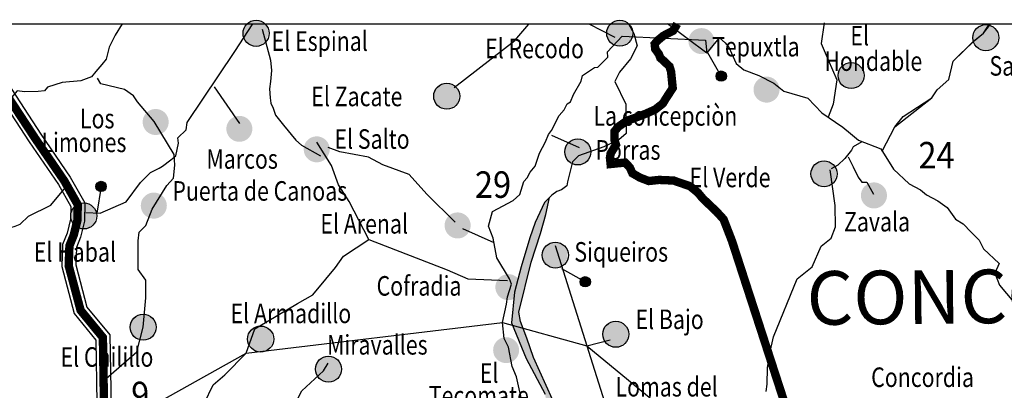
# Model space of a CAD drawing. Units: millimetres. Extents: x 381450 to 383850, y 2550163 to 2551963.
# Drawn here: x 383537 to 383644, y 2551542 to 2551582 of the extents above; entities that cross this region are included whole.
import ezdxf
from ezdxf.enums import TextEntityAlignment as Align

# ---------------------------------------------------------------- set-up
doc = ezdxf.new("R2010")
doc.units = ezdxf.units.MM
doc.layers.add('KILOMETRAJE', color=7, linetype='Continuous')
doc.styles.add('POBLADOS', font='romand.shx', dxfattribs={"height": 0.007})
doc.styles.add('QQ', font='TIMES.TTF', dxfattribs={"height": 0.0109})

# ---------------------------------------------------------------- blocks, each defined once
blk = doc.blocks.new('B')
at = {"layer": 'KILOMETRAJE'}
blk.add_hatch(color=8, dxfattribs=at).paths.add_polyline_path([(0.00186, -0.00965, 1), (-0.00186, -0.00965, 1)])
blk.add_line((0, -0.00965), (0, 0), dxfattribs=at)
blk.add_circle((0, -0.00965), 0.00186, dxfattribs=at)

msp = doc.modelspace()

# ---------------------------------------------------------------- hatches: boundary and pattern name
for points in [[(383561.42, 2551580.32, 1.000001), (383564.23, 2551580.32, 1.000001)], [(383600.76, 2551580.32, 1.000001), (383603.58, 2551580.32, 1.000001)], [(383640.36, 2551579.84, 1.000001), (383643.18, 2551579.84, 1.000001)], [(383609.69, 2551579.44, 1.000001), (383612.5, 2551579.44, 1.000001)], [(383625.8, 2551575.74, 1.000001), (383628.61, 2551575.74, 1.000001)], [(383582.04, 2551573.51, 1.000001), (383584.86, 2551573.51, 1.000001)], [(383616.73, 2551574.19, 1.000001), (383619.55, 2551574.19, 1.000001)], [(383550.64, 2551570.68, 1.000001), (383553.46, 2551570.68, 1.000001)], [(383559.7, 2551569.94, 1.000001), (383562.51, 2551569.94, 1.000001)], [(383568.07, 2551567.72, 1.000001), (383570.88, 2551567.72, 1.000001)], [(383596.22, 2551567.47, 1.000001), (383599.04, 2551567.47, 1.000001)], [(383622.86, 2551565.1, 1.000001), (383625.68, 2551565.1, 1.000001)], [(383628.35, 2551562.73, 1.000001), (383631.17, 2551562.73, 1.000001)], [(383550.44, 2551561.63, 1.000001), (383553.26, 2551561.63, 1.000001)], [(383542.78, 2551560.55, 1.000001), (383545.59, 2551560.55, 1.000001)], [(383583.31, 2551559.48, 1.000001), (383586.13, 2551559.48, 1.000001)], [(383593.79, 2551556.29, 1.000001), (383596.61, 2551556.29, 1.000001)], [(383588.8, 2551552.8, 1.000001), (383591.62, 2551552.8, 1.000001)], [(383549.2, 2551548.5, 1.000001), (383552.02, 2551548.5, 1.000001)], [(383600.33, 2551547.73, 1.000001), (383603.15, 2551547.73, 1.000001)], [(383561.91, 2551547.22, 1.000001), (383564.73, 2551547.22, 1.000001)], [(383588.56, 2551545.98, 1.000001), (383591.37, 2551545.98, 1.000001)], [(383569.25, 2551543.96, 1.000001), (383572.07, 2551543.96, 1.000001)]]:
    msp.add_hatch(color=256).paths.add_polyline_path(points)
h = msp.add_hatch(color=256)
h.paths.add_polyline_path([(383592.66, 2551555.5), (383593.67, 2551558.61), (383594.26, 2551560.65), (383594.66, 2551562.5), (383594.12, 2551561.95), (383593.1, 2551559.79), (383592.52, 2551558.15), (383591.59, 2551555.01), (383590.86, 2551552.26), (383590.56, 2551548.95), (383591.85, 2551545.76), (383592.41, 2551546.66), (383592.21, 2551547.26), (383591.52, 2551549.09), (383591.34, 2551550.11)])
h.paths.add_polyline_path([(383592.92, 2551545.19), (383592.41, 2551546.66), (383591.85, 2551545.76), (383592.14, 2551545.07), (383594.2, 2551541.23), (383594.49, 2551538.09), (383595.51, 2551534.89), (383595.5, 2551534.08), (383596.31, 2551533.69), (383596.29, 2551534.42), (383595.81, 2551536.31), (383595.26, 2551537.56), (383595.28, 2551538.34), (383595.53, 2551539.31), (383594.98, 2551540.64)])
h.paths.add_polyline_path([(383596.28, 2551530.64), (383596.16, 2551531.85), (383596.33, 2551532.72), (383596.31, 2551533.69), (383595.5, 2551534.08), (383595.49, 2551533.82), (383595.65, 2551532.13), (383595.09, 2551530.25), (383595.24, 2551528.56), (383596.09, 2551527.29), (383596.85, 2551525.66), (383597.05, 2551523.5), (383597.55, 2551524.21), (383597.57, 2551524.54), (383597.47, 2551525.63), (383597.4, 2551526.36), (383596.63, 2551528.11), (383596.4, 2551529.31)])
h.paths.add_polyline_path([(383600.57, 2551518.48), (383600.15, 2551519.05), (383599.6, 2551519.73), (383599.17, 2551520.42), (383598.65, 2551522.08), (383598.36, 2551522.54), (383597.53, 2551523.69), (383597.55, 2551524.21), (383597.05, 2551523.5), (383597.06, 2551523.36), (383597.57, 2551521.82), (383598.29, 2551520.67), (383598.9, 2551519.38), (383599.71, 2551518.48), (383599.68, 2551517.51), (383599.17, 2551516.36), (383599.09, 2551515.79), (383599.96, 2551514.91), (383599.76, 2551515.36), (383600.5, 2551516.52), (383600.67, 2551517.39)])
h.paths.add_polyline_path([(383600.55, 2551513.36), (383600.07, 2551514.65), (383599.96, 2551514.91), (383599.09, 2551515.79), (383599.02, 2551515.37), (383599.36, 2551514.31), (383599.71, 2551513.24), (383600, 2551512.66), (383599.57, 2551511.55), (383600.5, 2551511.05), (383600.73, 2551511.42), (383600.64, 2551512.39)])

# ---------------------------------------------------------------- linework, layer by layer
for p, q in [((383624.36, 2551581.43, 3.48), (383624.04, 2551579.18, 3.48)), ((383641.63, 2551580.3, 3.48), (383642.42, 2551581.31, 3.48)), ((383640.51, 2551579.39, 3.48), (383641.63, 2551580.3, 3.48)), ((383602.51, 2551579.98, 3.48), (383611.54, 2551579.55, 3.48)), ((383624.04, 2551579.18, 3.48), (383624.82, 2551577.4, 3.48)), ((383638.34, 2551577.25, 3.48), (383640.51, 2551579.39, 3.48)), ((383624.82, 2551577.4, 3.48), (383625.74, 2551575.23, 3.48)), ((383637.88, 2551575.29, 3.48), (383638.34, 2551577.25, 3.48)), ((383625.74, 2551575.23, 3.48), (383625.36, 2551572.62, 3.48)), ((383636.6, 2551574.16, 3.48), (383637.88, 2551575.29, 3.48)), ((383636.04, 2551573.28, 3.48), (383636.6, 2551574.16, 3.48)), ((383625.36, 2551572.62, 3.48), (383624.8, 2551571.19, 3.48)), ((383632.02, 2551570.17, 3.48), (383636.04, 2551573.28, 3.48)), ((383630.66, 2551567.51, 3.48), (383632.02, 2551570.17, 3.48)), ((383628.44, 2551568.55, 3.48), (383627.52, 2551568, 3.48)), ((383627.34, 2551567.64, 3.48), (383626.61, 2551566.72, 3.48)), ((383627.52, 2551568, 3.48), (383627.34, 2551567.64, 3.48)), ((383626.61, 2551566.72, 3.48), (383625.87, 2551565.99, 3.48)), ((383626.97, 2551566.9, 3.48), (383627.52, 2551565.81, 3.48)), ((383625.87, 2551565.99, 3.48), (383625.14, 2551565.62, 3.48)), ((383627.52, 2551565.81, 3.48), (383628.07, 2551564.71, 3.48)), ((383628.07, 2551564.71, 3.48), (383628.44, 2551564.16, 3.48)), ((383628.44, 2551564.16, 3.48), (383628.99, 2551564.16, 3.48)), ((383628.99, 2551564.16, 3.48), (383629.72, 2551562.88, 3.48)), ((383561.84, 2551545.67, 3.48), (383589.58, 2551548.97, 3.48)), ((383589.58, 2551548.97, 3.48), (383598.69, 2551546.44, 3.48)), ((383598.69, 2551546.44, 3.48), (383624.57, 2551525.18, 3.48)), ((383543.57, 2551535.44, 3.48), (383561.84, 2551545.67, 3.48))]:
    msp.add_line(p, q)
at = {"elevation": 3.48}
msp.add_lwpolyline([(383461.85, 2551581.3), (383729.12, 2551581.31), (383729.13, 2551421.35), (383461.86, 2551421.34)], close=True, dxfattribs=at)
at = {"color": 7, "elevation": 3.48}
for points in [[(383529.56, 2551581.3), (383529.8, 2551580.55), (383533.42, 2551576.07), (383538.36, 2551568.52), (383541.53, 2551563.9), (383542.86, 2551561.54), (383542.83, 2551560.15), (383542.46, 2551558.66), (383541.97, 2551557.42), (383541.88, 2551555.03), (383543.24, 2551549.94), (383545.59, 2551547.07), (383545.7, 2551540.27), (383542.28, 2551536.26), (383541.06, 2551533.59), (383540.65, 2551528.14), (383540.34, 2551523.54), (383540.74, 2551521.33), (383541.96, 2551518.68), (383542.37, 2551516.02), (383541.69, 2551513.24)], [(383531.14, 2551581.3), (383531.15, 2551581.28), (383534.65, 2551576.96), (383539.62, 2551569.36), (383542.81, 2551564.7), (383544.38, 2551561.92), (383544.34, 2551559.95), (383543.9, 2551558.2), (383543.47, 2551557.11), (383543.4, 2551555.2), (383544.61, 2551550.65), (383547.1, 2551547.62), (383547.22, 2551539.72), (383543.57, 2551535.44), (383543.3, 2551534.86)]]:
    msp.add_lwpolyline(points, dxfattribs=at)
at = {"const_width": 0.907, "elevation": 3.48}
for points in [[(383530.35, 2551581.3), (383530.48, 2551580.91), (383534.03, 2551576.52), (383538.99, 2551568.94), (383542.17, 2551564.3), (383543.62, 2551561.73), (383543.59, 2551560.05), (383543.18, 2551558.43), (383542.72, 2551557.27), (383542.64, 2551555.12), (383543.93, 2551550.29), (383546.34, 2551547.35), (383546.46, 2551540), (383542.92, 2551535.85), (383541.81, 2551533.4), (383541.4, 2551528.08), (383541.1, 2551523.58), (383541.46, 2551521.56), (383542.69, 2551518.9), (383543.14, 2551515.99), (383542.42, 2551513.06)], [(383608.47, 2551581.3), (383608.33, 2551581.05), (383608.04, 2551580.57), (383607.5, 2551580.29), (383606.97, 2551580.01), (383606.34, 2551579.49), (383606.04, 2551579.13), (383606.1, 2551578.57), (383606.49, 2551578.04), (383606.65, 2551577.61), (383606.89, 2551577.41), (383607.64, 2551576.7), (383607.81, 2551576.15), (383607.89, 2551575.37), (383607.99, 2551574.36), (383607.6, 2551573.76), (383607.21, 2551573.16), (383606.92, 2551572.68), (383606.09, 2551572.03), (383605.11, 2551571.59), (383603.92, 2551571.13), (383603.05, 2551570.82), (383602.1, 2551570.16), (383601.7, 2551569.67), (383601.68, 2551568.76), (383601.85, 2551568.22), (383601.56, 2551567.74), (383601.27, 2551567.26), (383601.2, 2551566.8), (383601.26, 2551566.24), (383601.27, 2551566.13), (383601.94, 2551566.2), (383602.27, 2551566.23), (383602.83, 2551566.29), (383603.34, 2551565.77), (383603.63, 2551565.13), (383604.46, 2551564.65), (383605.4, 2551564.29), (383606.52, 2551564.41), (383608.11, 2551564.34), (383608.34, 2551564.25), (383609.86, 2551563.73), (383610.72, 2551563.03), (383611.24, 2551562.4), (383612.73, 2551560.98), (383613.49, 2551560.15), (383614.41, 2551557.77), (383621.67, 2551535.41)]]:
    msp.add_lwpolyline(points, dxfattribs=at)
at = {"elevation": 3.48}
for points in [[(383548.42, 2551581.3), (383547.68, 2551580.09), (383547.01, 2551578.8), (383546.69, 2551577.47), (383546.22, 2551576.9), (383545.59, 2551576.14), (383545.12, 2551575.58), (383543.94, 2551575.12), (383541.95, 2551574.94), (383540.33, 2551574.44), (383540.02, 2551574.06), (383539.33, 2551574), (383537.85, 2551573.95), (383537.05, 2551574.05), (383536.27, 2551573.1)], [(383544.49, 2551560.87), (383546.05, 2551560.82), (383548.86, 2551562.05), (383550.42, 2551564.14), (383551.49, 2551565.21), (383552.42, 2551565.68), (383552.79, 2551565.91), (383553.7, 2551566.58), (383554.24, 2551567.02), (383554.51, 2551568.4), (383554.45, 2551568.98), (383555.35, 2551569.84), (383555.47, 2551570.63), (383560.6, 2551578.3), (383562.56, 2551581.3)], [(383584.33, 2551574.4), (383590.92, 2551579.5), (383592.41, 2551581.28), (383592.44, 2551581.3)], [(383603.21, 2551581.3), (383603.8, 2551580.25), (383604.16, 2551578.94), (383603.44, 2551577.53), (383602.23, 2551576.08), (383601.71, 2551575.06), (383602.91, 2551572.61), (383602.96, 2551569.44), (383602.17, 2551568.76), (383600.53, 2551568), (383597.81, 2551567.02), (383597.14, 2551566.35), (383596.61, 2551564.22), (383596.52, 2551563.76), (383595.95, 2551563.34), (383595.47, 2551563.17), (383594.9, 2551562.76), (383594.12, 2551561.95), (383593.1, 2551559.79), (383592.52, 2551558.15), (383591.59, 2551555.01), (383590.86, 2551552.26), (383590.56, 2551548.95), (383592.14, 2551545.07), (383594.2, 2551541.23)], [(383598.9, 2551581.3), (383601.71, 2551579.85)], [(383630.66, 2551567.51), (383632.02, 2551570.17), (383632.93, 2551571.26), (383636.04, 2551573.28), (383636.6, 2551574.16), (383637.88, 2551575.29), (383638.34, 2551577.25), (383640.61, 2551579.48), (383641.63, 2551580.3), (383642.26, 2551581.31)], [(383563.58, 2551580.74), (383564.46, 2551577.39), (383564.57, 2551576.24), (383564.48, 2551575.06), (383564.36, 2551574.27), (383564.45, 2551573.31), (383564.5, 2551572.73), (383564.75, 2551572.17), (383565.01, 2551571.42), (383565.89, 2551570.33), (383567.21, 2551568.7), (383567.84, 2551568.18), (383569.9, 2551567.01)], [(383591.77, 2551540.03), (383591.1, 2551543.08), (383590.61, 2551544.2), (383590.22, 2551546.31), (383589.74, 2551547.23), (383589.58, 2551548.97), (383589.99, 2551550.95), (383590.11, 2551551.74), (383590.56, 2551553.14), (383590.32, 2551553.7), (383588.95, 2551555.98), (383588.57, 2551558.09), (383588.06, 2551559.4), (383588.49, 2551561), (383590.72, 2551562.17), (383591.44, 2551562.82), (383591.89, 2551564.23), (383592.24, 2551564.65), (383592.58, 2551565.26), (383593.1, 2551565.89), (383593.56, 2551567.3), (383594.22, 2551568.52), (383594.54, 2551569.33), (383594.89, 2551569.75), (383595.71, 2551571.38), (383596.24, 2551572.01), (383596.57, 2551572.63), (383596.94, 2551572.86), (383597.25, 2551573.66), (383598.1, 2551575.1), (383598.23, 2551575.7), (383599.52, 2551576.59), (383599.9, 2551576.63), (383600.97, 2551577.7), (383600.92, 2551578.28), (383602.51, 2551579.98)], [(383611.54, 2551579.55), (383611.69, 2551578.15), (383613.04, 2551579.78), (383613.67, 2551579.26), (383614.11, 2551578.71), (383614.36, 2551578.15), (383614.85, 2551577.03), (383615.7, 2551576.33), (383617.31, 2551575.7), (383618.94, 2551574.88), (383620, 2551574.01), (383622.6, 2551573.27), (383624.11, 2551571.66), (383626.39, 2551570.12), (383627.23, 2551569.42), (383628.08, 2551568.72), (383630.5, 2551567.78), (383631.87, 2551565.57), (383633.57, 2551563.98), (383634.8, 2551563.32), (383635.43, 2551562.79), (383636.66, 2551562.13), (383637.7, 2551561.44), (383638.6, 2551560.17), (383639.42, 2551559.66), (383640.28, 2551558.77), (383641.14, 2551557.87), (383641.62, 2551556.94), (383643.32, 2551555.35), (383642.83, 2551554.33), (383643.34, 2551553.02), (383644.87, 2551551.22)], [(383561.15, 2551570.53), (383558.4, 2551574.49)], [(383546.07, 2551530.95), (383551.45, 2551533.83), (383552.64, 2551535.69), (383553.94, 2551536.39), (383555.99, 2551537.35), (383557.28, 2551540.2), (383558.27, 2551542.23), (383559.53, 2551543.32), (383561.84, 2551545.67), (383562.77, 2551548.28), (383563.14, 2551548.51), (383567.38, 2551551.04), (383569.05, 2551551.97), (383570.45, 2551553.66), (383571.5, 2551554.92), (383572.36, 2551556.16), (383575.11, 2551557.97), (383572.99, 2551562.06), (383571.84, 2551563.89), (383571.07, 2551565.96), (383569.48, 2551568.49)], [(383594.89, 2551569.25), (383597.86, 2551567.92)], [(383618.09, 2551541.52), (383618.21, 2551542.31), (383618.25, 2551544.06), (383618.49, 2551545.64), (383618.91, 2551547.42), (383621.45, 2551553.69), (383623.08, 2551555), (383624.04, 2551557.23), (383625.13, 2551558.11), (383625.6, 2551559.32), (383625.58, 2551561.65), (383625.03, 2551565.49), (383625.03, 2551565.49), (383625.03, 2551565.49), (383625.03, 2551565.49)], [(383523.77, 2551544.96), (383524.78, 2551546.61), (383525.68, 2551547.47), (383526.57, 2551548.33), (383529.38, 2551551.7), (383530.27, 2551552.56), (383530.93, 2551553.79), (383531.06, 2551554.58), (383531.37, 2551555.38), (383531.83, 2551556.79), (383532.18, 2551557.21), (383533.11, 2551557.68), (383534.95, 2551558.82), (383536.84, 2551559.39), (383537.4, 2551559.63), (383538.3, 2551560.49), (383540.72, 2551561.69), (383542.3, 2551563.58)], [(383594.98, 2551540.64), (383592.92, 2551545.19), (383592.21, 2551547.26), (383591.52, 2551549.09), (383591.34, 2551550.11), (383592.66, 2551555.5), (383593.67, 2551558.61), (383594.26, 2551560.65), (383594.66, 2551562.5)], [(383585.24, 2551559.16), (383588.65, 2551557.62)], [(383575.11, 2551557.97), (383583.59, 2551554.67), (383585.82, 2551553.71), (383590.12, 2551553.52)], [(383595.26, 2551557.3), (383604.87, 2551526.88), (383604.08, 2551524.87), (383604.74, 2551515.59), (383601.85, 2551511.05)], [(383598.69, 2551546.44), (383601.21, 2551547.08)], [(383550.74, 2551526.79), (383552.38, 2551530.05), (383552.56, 2551532.4), (383553.26, 2551533.24), (383556.06, 2551534.47), (383556.64, 2551534.53), (383560.71, 2551534.71), (383562.87, 2551534.52), (383564.33, 2551535.62), (383566.1, 2551537.53), (383566.71, 2551539.34), (383567.87, 2551541.59), (383570.2, 2551543.74), (383570.71, 2551544.57)]]:
    msp.add_lwpolyline(points, dxfattribs=at)
at = {"ltscale": 0.5, "elevation": 3.48}
for points in [[(383611.69, 2551578.15), (383607.41, 2551581.3)], [(383546.42, 2551542.65), (383550, 2551545.81), (383550.7, 2551548.46), (383550.7, 2551548.46), (383550.7, 2551548.46), (383550.7, 2551548.46), (383550.7, 2551548.46), (383550.97, 2551551.63), (383550.97, 2551552.43), (383550.97, 2551553.57), (383550.17, 2551554.72), (383550.17, 2551555.33), (383550.17, 2551556.66), (383550.17, 2551557.8), (383550.26, 2551558.77), (383550.97, 2551559.48), (383551.67, 2551561.24), (383553.26, 2551563.8), (383553.97, 2551564.59), (383554.14, 2551566), (383554.06, 2551567.15), (383551.87, 2551570.73), (383551.87, 2551570.73), (383550.09, 2551572.88), (383549.64, 2551573.5), (383548.67, 2551574.2), (383546.12, 2551574.82), (383545.76, 2551575.43)], [(383584.44, 2551559.82), (383581.39, 2551562.86), (383579.46, 2551565.01), (383576.64, 2551566.05), (383575.08, 2551566.87), (383571.96, 2551567.46), (383570.7, 2551567.91)]]:
    msp.add_lwpolyline(points, dxfattribs=at)
for centre in [(383562.91, 2551580.28, 3.48), (383602.26, 2551580.29, 3.48), (383641.86, 2551579.81, 3.48), (383627.29, 2551575.71, 3.48), (383583.54, 2551573.47, 3.48), (383597.72, 2551567.44, 3.48), (383624.36, 2551565.07, 3.48), (383544.27, 2551560.51, 3.48), (383595.29, 2551556.26, 3.48), (383550.7, 2551548.46, 3.48), (383601.83, 2551547.7, 3.48), (383563.41, 2551547.18, 3.48), (383570.75, 2551543.92, 3.48)]:
    msp.add_circle(centre, 1.41)

# ---------------------------------------------------------------- block references
at = {"yscale": 302.2187806079164, "zscale": 302.21878060777}
for p, xscale, rotation in [((383611.8, 2551578.18, 3.48), 302.2187806078567, 29.71815639473153), ((383545.69, 2551560.82, 3.48), 302.2187806077517, 171.15524551854), ((383595.98, 2551554.8, 3.48), 302.2187806077582, 60.83898703198847)]:
    msp.add_blockref('B', p, dxfattribs=dict(at, xscale=xscale, rotation=rotation))

# ---------------------------------------------------------------- texts
at = {"style": 'POBLADOS', "width": 0.8}
for s, height, p in [('El', 2.116, (383627.21, 2551578.97, 3.48)), ('El Espinal', 2.116, (383564.6, 2551578.38, 3.48)), ('Tepuxtla', 2.116, (383612.25, 2551577.78, 3.48)), ('El Recodo', 2.116, (383587.7, 2551577.58, 3.48)), ('Hondable', 2.116, (383624.4, 2551576.21, 3.48)), ('Santa Catarina', 2.1155, (383642.26, 2551575.7, 3.48)), ('El Zacate', 2.116, (383568.89, 2551572.39, 3.48)), ('La concepciòn', 2.1155, (383599.41, 2551570.28, 3.48)), ('Los', 2.116, (383543.86, 2551569.99, 3.48)), ('Limones', 2.116, (383539.69, 2551567.42, 3.48)), ('El Salto', 2.116, (383571.39, 2551567.78, 3.48)), ('Porras', 2.116, (383599.63, 2551566.6, 3.48)), ('Marcos', 2.116, (383557.54, 2551565.62, 3.48)), ('El Verde', 2.116, (383609.82, 2551563.62, 3.48)), ('Puerta de Canoas', 2.1155, (383553.86, 2551562.16, 3.48)), ('El Arenal', 2.116, (383569.87, 2551558.6, 3.48)), ('Zavala', 2.116, (383626.52, 2551558.83, 3.48)), ('El Habal', 2.116, (383538.86, 2551555.55, 3.48)), ('Siqueiros', 2.116, (383597.35, 2551555.56, 3.48)), ('Cofradia', 2.116, (383575.95, 2551551.88, 3.48)), ('El Armadillo', 2.1155, (383560.16, 2551548.9, 3.48)), ('El Bajo', 2.116, (383603.96, 2551548.26, 3.48)), ('Miravalles', 2.116, (383570.59, 2551545.5, 3.48)), ('El Chilillo', 2.1155, (383541.76, 2551544.18, 3.48)), ('El  ', 2.116, (383587.11, 2551542.44, 3.48)), ('Concordia', 2.116, (383629.46, 2551541.99, 3.48)), ('Lomas del', 2.116, (383601.8, 2551540.96, 3.48)), ('Tecomate', 2.116, (383581.6, 2551539.99, 3.48))]:
    msp.add_text(s, height=height, rotation=0.0028, dxfattribs=at).set_placement(p)
at = {"style": 'QQ', "width": 0.9}
for s, height, p in [('24', 2.871, (383636.53, 2551565.65, 3.48)), ('29', 2.871, (383588.55, 2551562.47, 3.48)), ('9', 2.87, (383550.38, 2551539.69, 3.48))]:
    msp.add_text(s, height=height, rotation=0.0028, dxfattribs=at).set_placement(p, align=Align.CENTER)
at = {"style": 'QQ'}
msp.add_text('CONCORDIA', height=5.803, rotation=0.5325, dxfattribs=at).set_placement((383622.5, 2551548.71, 305.7))

doc.saveas('drawing.dxf')
